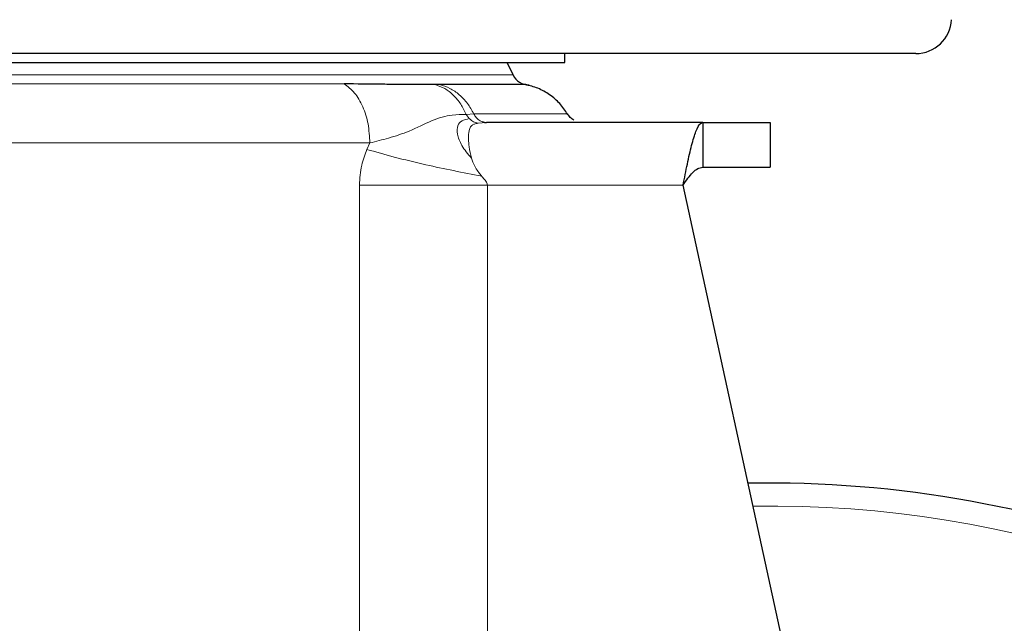
# Model space of a CAD drawing. Units: millimetres. Extents: x 0 to 210, y 0 to 297.
# Drawn here: x 134 to 137, y 193 to 194 of the extents above; entities that cross this region are included whole.
import ezdxf

# ---------------------------------------------------------------- set-up
doc = ezdxf.new("R2010")
doc.units = ezdxf.units.MM
doc.styles.add('SLDTEXTSTYLE0', font='TXT', dxfattribs={"width": 0.75})
doc.dimstyles.new('SLDDIMSTYLE5', dxfattribs={"dimtxt": 3.5, "dimasz": 3.302, "dimexe": 0, "dimexo": 0.0625, "dimgap": 0.875, "dimtad": 1, "dimlfac": 20, "dimrnd": 1e-09, "dimzin": 12, "dimdsep": 46, "dimtxsty": 'SLDTEXTSTYLE0', "dimsah": 1, "dimcen": 0, "dimadec": 0, "dimazin": 3, "dimtfac": 1, "dimtmove": 0, "dimatfit": 3, "dimfxl": 1, "dimfrac": 2, "dimtolj": 1, "dimtzin": 12, "dimarcsym": 0})

# ---------------------------------------------------------------- blocks, each defined once
blk = doc.blocks.new('_D_8')
at = {"color": 7, "linetype": 'Continuous', "lineweight": 0}
for p, q in [((139.3187, 190.8764), (145.3224, 192.9448)), ((133.4096, 188.8405), (139.3187, 190.8764)), ((133.4096, 188.8405), (116.6164, 183.0548))]:
    blk.add_line(p, q, dxfattribs=at)
at = {"color": 7, "linetype": 'Continuous', "lineweight": 18}
for points in [[(139.3187, 190.8764), (142.6035, 191.4792), (142.2777, 192.4247)], [(133.4096, 188.8405), (130.1248, 188.2377), (130.4505, 187.2922)]]:
    blk.add_solid(points, dxfattribs=at)
at = {"color": 7, "linetype": 'Continuous', "lineweight": 18, "char_height": 3.5, "attachment_point": 1, "rotation": 19.0103, "style": 'SLDTEXTSTYLE0'}
for s, insert in [('125', (120.1362, 189.043)), ('%%c', (115.1631, 187.273))]:
    blk.add_mtext(s, dxfattribs=dict(at, insert=insert))

msp = doc.modelspace()

# ---------------------------------------------------------------- linework, layer by layer
at = {"color": 7, "linetype": 'Continuous', "lineweight": 25}
for p, q in [((136.77027, 194.18344), (131.95797, 194.18344)), ((135.78912, 194.15844), (135.78912, 194.18344)), ((135.64422, 194.12395), (135.62732, 194.15844)), ((135.43919, 194.09686), (135.42622, 194.0969)), ((135.56455, 193.9908), (135.55927, 193.99256)), ((136.17449, 193.99094), (135.56957, 193.99094)), ((136.17449, 193.99094), (136.17449, 193.86594)), ((136.36411, 193.86594), (136.36411, 193.99094)), ((136.95031, 190.01142), (136.1197, 193.81594))]:
    msp.add_line(p, q, dxfattribs=at)
at = {"color": 8, "linetype": 'Continuous', "lineweight": 18}
for p, q in [((133.08402, 194.12395), (135.64422, 194.12395)), ((135.17173, 194.0988), (133.05578, 194.0988)), ((135.51345, 194.01344), (135.53455, 194.01519)), ((135.52196, 194.00175), (135.51345, 194.01344)), ((135.56957, 193.99094), (135.54624, 193.98915)), ((135.24375, 193.93381), (132.93912, 193.93381)), ((135.23561, 193.91581), (135.24375, 193.93381)), ((135.21441, 190.54685), (135.21441, 193.81594)), ((135.57242, 193.81594), (135.57242, 189.99851)), ((136.1197, 193.81594), (135.57242, 193.81594))]:
    msp.add_line(p, q, dxfattribs=at)
at = {"color": 7, "linetype": 'Continuous', "lineweight": 25}
for centre, radius, start, end in [((136.77027, 194.28344), 0.1, 270, 357), ((135.68912, 194.14594), 0.05, 206.09973, 270), ((136.36412, 189.85844), 3.125, 0, 91.14653)]:
    msp.add_arc(centre, radius, start, end, dxfattribs=at)
at = {"color": 8, "linetype": 'Continuous', "lineweight": 18}
msp.add_arc((136.36412, 189.85844), 3.06098, 134.2148, 90.90984, dxfattribs=at)
at = {"color": 7, "linetype": 'Continuous', "lineweight": 25}
for points in [[(132.93912, 194.15844), (132.94442, 194.15844), (132.95503, 194.15844), (133.03976, 194.15844), (133.17146, 194.15844), (133.35004, 194.15844), (133.56731, 194.15844), (133.81528, 194.15844), (134.08432, 194.15844), (134.27085, 194.15844), (134.36412, 194.15844)], [(134.36412, 194.15844), (134.45738, 194.15844), (134.64391, 194.15844), (134.91295, 194.15844), (135.16092, 194.15844), (135.37819, 194.15844), (135.55678, 194.15844), (135.68847, 194.15844), (135.77321, 194.15844), (135.78381, 194.15844), (135.78912, 194.15844)], [(135.67959, 194.09686), (135.67663, 194.09686), (135.6707, 194.09686), (135.62233, 194.09686), (135.54836, 194.09686), (135.47558, 194.09686), (135.43919, 194.09686)], [(136.1197, 193.81594), (136.12426, 193.82249), (136.1334, 193.8356), (136.14709, 193.85213), (136.16079, 193.86369), (136.16992, 193.86519), (136.17449, 193.86594)]]:
    msp.add_open_spline(points, degree=3, dxfattribs=at)
for points, knots in [([(135.42622, 194.0969), (135.39748, 194.09676), (135.36152, 194.09659), (135.31071, 194.09726), (135.29148, 194.09757), (135.28019, 194.09776), (135.27685, 194.09782), (135.24214, 194.09839), (135.20675, 194.0986), (135.17173, 194.0988)], [0, 0, 0, 0, 0.3960839, 0.4955294, 0.5884847, 0.6140344, 0.621584, 0.6256516, 1, 1, 1, 1]), ([(135.7967, 194.01446), (135.78981, 194.02459), (135.77589, 194.0451), (135.74728, 194.06939), (135.71466, 194.08796), (135.69063, 194.09402), (135.67875, 194.09702)], [0, 0, 0, 0, 0.24717095, 0.50000015, 0.75282927, 1, 1, 1, 1]), ([(135.81449, 193.99743), (135.81078, 193.99987), (135.80347, 194.00469), (135.79853, 194.0119), (135.79611, 194.01545)], [0, 0, 0, 0, 0.5085732, 1, 1, 1, 1]), ([(135.55927, 193.99257), (135.5593, 193.99256), (135.56251, 193.99097), (135.56605, 193.99095), (135.56957, 193.99094)], [0, 0, 0, 0, 0.0070464, 1, 1, 1, 1]), ([(136.1197, 193.81594), (136.1237, 193.83601), (136.1317, 193.87614), (136.1437, 193.92935), (136.1557, 193.96898), (136.16598, 193.98846), (136.17223, 193.99028), (136.17449, 193.99094)], [0, 0, 0, 0, 0.2189559, 0.4379119, 0.656852, 0.8757924, 1, 1, 1, 1]), ([(136.17449, 193.99094), (136.21229, 193.99094), (136.28831, 193.99094), (136.35177, 193.99094), (136.35944, 193.99094), (136.36319, 193.99094)], [0, 0, 0, 0, 0.3357128, 0.6752044, 1, 1, 1, 1]), ([(136.17449, 193.86594), (136.21229, 193.86594), (136.28831, 193.86594), (136.35177, 193.86594), (136.35944, 193.86594), (136.36319, 193.86594)], [0, 0, 0, 0, 0.3357128, 0.6752044, 1, 1, 1, 1]), ([(133.47644, 193.20871), (133.5265, 193.13204), (133.62658, 192.97872), (133.783, 192.73927), (133.95779, 192.47141), (134.15203, 192.17401), (134.29325, 191.95769), (134.36412, 191.84915)], [0, 0, 0, 0, 0.1777895, 0.355527, 0.534316, 0.7663278, 1, 1, 1, 1])]:
    msp.add_open_spline(points, degree=3, knots=knots, dxfattribs=at)
at = {"color": 8, "linetype": 'Continuous', "lineweight": 18}
for points in [[(135.24375, 193.93381), (135.24276, 193.95178), (135.24078, 193.98771), (135.22516, 194.03627), (135.20211, 194.07631), (135.18186, 194.0913), (135.17173, 194.0988)], [(135.21441, 193.81594), (135.2693, 193.81594), (135.37908, 193.81594), (135.50798, 193.81594), (135.57242, 193.81594)]]:
    msp.add_open_spline(points, degree=3, dxfattribs=at)
for points, knots in [([(135.51345, 194.01344), (135.50862, 194.02331), (135.49875, 194.0435), (135.47804, 194.06796), (135.45371, 194.08725), (135.43538, 194.09368), (135.42622, 194.0969)], [0, 0, 0, 0, 0.2395, 0.4895397, 0.7449861, 1, 1, 1, 1]), ([(135.43919, 194.09686), (135.44878, 194.09385), (135.46817, 194.08775), (135.4945, 194.06937), (135.51763, 194.04539), (135.52895, 194.02518), (135.53455, 194.01519)], [0, 0, 0, 0, 0.24723628, 0.5000002, 0.75276401, 1, 1, 1, 1]), ([(135.24375, 193.93381), (135.26121, 193.93819), (135.29783, 193.94738), (135.35872, 193.96702), (135.41928, 193.99939), (135.46848, 194.01262), (135.50042, 194.0132), (135.51345, 194.01344)], [0, 0, 0, 0, 0.1705784, 0.3577706, 0.5853584, 0.8307748, 1, 1, 1, 1]), ([(135.52196, 194.00175), (135.51456, 194.0001), (135.5, 193.99687), (135.48813, 193.98358), (135.48715, 193.9587), (135.49963, 193.92495), (135.51814, 193.90308), (135.52796, 193.89147)], [0, 0, 0, 0, 0.1921869, 0.3784253, 0.5678384, 0.7706327, 1, 1, 1, 1]), ([(135.54624, 193.98915), (135.54201, 193.99001), (135.53325, 193.99181), (135.52581, 193.99836), (135.52196, 194.00175)], [0, 0, 0, 0, 0.4826416, 1, 1, 1, 1]), ([(135.53455, 194.01519), (135.53654, 194.01175), (135.5406, 194.00474), (135.54919, 193.99681), (135.55592, 193.99398), (135.55927, 193.99257)], [0, 0, 0, 0, 0.32668418, 0.66450133, 1, 1, 1, 1]), ([(135.53455, 194.01519), (135.57416, 194.01519), (135.65338, 194.01519), (135.73391, 194.01519), (135.78657, 194.01519), (135.79303, 194.01519), (135.79626, 194.01519)], [0, 0, 0, 0, 0.2499987, 0.5000028, 0.7500048, 1, 1, 1, 1]), ([(135.54624, 193.98915), (135.54274, 193.98846), (135.53549, 193.98704), (135.52435, 193.98047), (135.51893, 193.96266), (135.51923, 193.92947), (135.52549, 193.9022), (135.52796, 193.89147)], [0, 0, 0, 0, 0.0924633, 0.1916315, 0.4645096, 0.7893413, 1, 1, 1, 1]), ([(135.21441, 193.81594), (135.21579, 193.83477), (135.21836, 193.86964), (135.23018, 193.90126), (135.23561, 193.91581)], [0, 0, 0, 0, 0.5401203, 1, 1, 1, 1]), ([(135.23562, 193.9158), (135.26051, 193.90869), (135.31164, 193.89408), (135.41894, 193.86783), (135.50388, 193.85122), (135.55659, 193.84091)], [0, 0, 0, 0, 0.2647166, 0.5437316, 1, 1, 1, 1]), ([(135.52796, 193.89147), (135.52922, 193.88769), (135.53381, 193.87392), (135.54361, 193.85692), (135.55312, 193.84504), (135.55564, 193.84204), (135.55565, 193.84203), (135.55568, 193.84199), (135.55581, 193.84184), (135.55612, 193.84147), (135.5564, 193.84114), (135.55659, 193.84092)], [0, 0, 0, 0, 0.2144377, 0.7808072, 0.9754856, 0.9755083, 0.9756885, 0.9761897, 0.9780866, 0.9854589, 1, 1, 1, 1]), ([(135.55659, 193.84092), (135.55678, 193.84069), (135.55847, 193.8387), (135.56307, 193.83326), (135.56851, 193.82682), (135.57195, 193.82013), (135.57227, 193.81725), (135.57242, 193.81594)], [0, 0, 0, 0, 0.029251, 0.2617091, 0.7135443, 0.8695448, 1, 1, 1, 1])]:
    msp.add_open_spline(points, degree=3, knots=knots, dxfattribs=at)

# ---------------------------------------------------------------- dimensions: what is measured, and where the dimension line sits
at = {"color": 7, "linetype": 'Continuous', "lineweight": 18}
dim = msp.add_diameter_dim_2p(p1=(133.40955, 188.84051), p2=(139.31868, 190.87637), dimstyle='SLDDIMSTYLE5', dxfattribs=at)
dim.commit()
dim.dimension.update_dxf_attribs({"geometry": '_D_8', "text_midpoint": (122.53187, 185.09285), "dimtype": 163})

doc.saveas('drawing.dxf')
